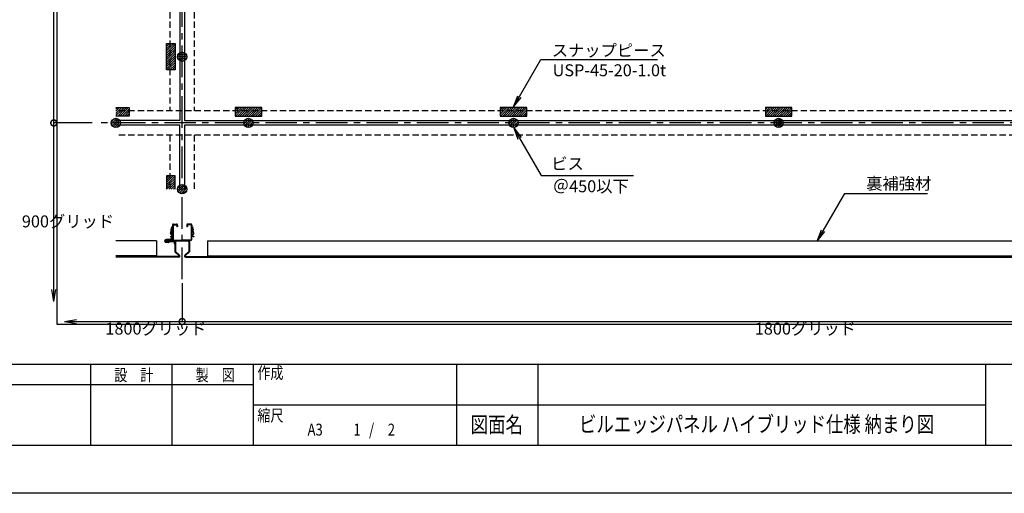
# Model space of a CAD drawing. Extents: x 0 to 841, y 0 to 594.
# Drawn here: x 421 to 669, y 0 to 119 of the extents above; entities that cross this region are included whole.
import ezdxf

# ---------------------------------------------------------------- set-up
doc = ezdxf.new("R2010")
doc.units = 0
doc.header["$LTSCALE"] = 0.25
doc.linetypes.add('CENTER', pattern=[50.8, 31.75, -6.35, 6.35, -6.35])
doc.linetypes.add('HIDDEN', pattern=[9.525, 6.35, -3.175])
doc.layers.get('0').update_dxf_attribs({"linetype": 'CONTINUOUS'})
doc.layers.get('DEFPOINTS').update_dxf_attribs({"linetype": 'CONTINUOUS'})
for name, color, linetype in [('UBパネル', 170, 'CONTINUOUS'), ('スナップピース', 7, 'CONTINUOUS'), ('図枠_1', 241, 'CONTINUOUS'), ('図枠_2', 111, 'CONTINUOUS'), ('図枠_4', 181, 'CONTINUOUS'), ('図枠_文字', 7, 'CONTINUOUS'), ('引き出し線', 6, 'CONTINUOUS')]:
    doc.layers.add(name, color=color, linetype=linetype)
doc.styles.add('KCADDIMSTANDARD', font='txt.shx', dxfattribs={"bigfont": 'bigfont.shx'})
doc.styles.add('KCADTEXTSTANDARD', font='txt.shx', dxfattribs={"bigfont": 'bigfont.shx'})
doc.styles.get("Standard").update_dxf_attribs({"font": 'txt.shx', "width": 0.8, "bigfont": 'extfont.shx'})
doc.dimstyles.get("Standard").update_dxf_attribs({"dimtxt": 0.18, "dimasz": 0.18, "dimexe": 0.18, "dimexo": 0.0625, "dimgap": 0.09, "dimtad": 0, "dimtih": 1, "dimtoh": 1, "dimzin": 0, "dimcen": 0.09, "dimazin": 3, "dimtfac": 1, "dimtofl": 0, "dimtmove": 0, "dimatfit": 3})

# ---------------------------------------------------------------- blocks, each defined once
blk = doc.blocks.new('*U58')
at = {"layer": '図枠_文字', "width": 0.8}
blk.add_text('製\u3000図', height=3, dxfattribs=at).set_placement((465.29, 28.25))
blk = doc.blocks.new('*U62')
at = {"layer": '図枠_文字', "width": 0.8}
blk.add_text('作成', height=3, dxfattribs=at).set_placement((480.82, 28.81))
blk = doc.blocks.new('*U63')
at = {"layer": '図枠_文字', "width": 0.8}
blk.add_text('縮尺', height=3, dxfattribs=at).set_placement((480.82, 18.08))
blk = doc.blocks.new('*U65')
at = {"layer": '図枠_文字', "width": 0.8}
blk.add_text('図面名', height=4.026, dxfattribs=at).set_placement((534.42, 15.24))
blk = doc.blocks.new('*U66')
at = {"layer": '図枠_文字', "width": 0.8}
blk.add_text('設\u3000計', height=3, dxfattribs=at).set_placement((444.83, 28.25))
blk = doc.blocks.new('*U67')
at = {"layer": '図枠_文字', "width": 0.8}
for s, p in [('1', (504.97, 14.52)), ('/', (508.89, 14.52)), ('2', (513.6, 14.52))]:
    blk.add_text(s, height=3, dxfattribs=at).set_placement(p)
blk = doc.blocks.new('*U68')
at = {"layer": '図枠_文字', "width": 0.8}
blk.add_text('A3', height=3, dxfattribs=at).set_placement((493.44, 14.52))
blk = doc.blocks.new('*U70')
at = {"layer": '図枠_文字', "width": 0.8}
blk.add_text('ビルエッジパネル ハイブリッド仕様 納まり図', height=4, dxfattribs=at).set_placement((561.7, 15.37))
blk = doc.blocks.new('図枠')
at = {"layer": '図枠_1'}
blk.add_line((10.25, 16.23), (410.25, 16.23), dxfattribs=at)
blk.add_lwpolyline([(10.25, 291), (410.25, 291), (410.25, 6), (10.25, 6)], close=True, dxfattribs=at)
at = {"layer": '図枠_2'}
for p, q in [((219.45, 6), (219.45, 16.23)), ((229.68, 6), (229.68, 16.23)), ((239.91, 6), (239.91, 16.23)), ((265.48, 6), (265.48, 16.23)), ((275.72, 6), (275.72, 16.23)), ((331.98, 6), (331.98, 16.23)), ((198.98, 13.67), (239.91, 13.67)), ((239.91, 11.12), (331.98, 11.12))]:
    blk.add_line(p, q, dxfattribs=at)
at = {"layer": '図枠_4'}
blk.add_lwpolyline([(0, 297), (420.5, 297), (420.5, 0), (0, 0)], close=True, dxfattribs=at)
blk = doc.blocks.new('_DOTSMALL')
at = {"color": 0, "linetype": 'BYBLOCK', "const_width": 0.5}
blk.add_lwpolyline([(-0.0625, 0, 1), (0.0625, 0, 1)], format="xyb", close=True, dxfattribs=at)
blk = doc.blocks.new('*D29')
at = {"color": 253, "linetype": 'CONTINUOUS'}
for p in [(439.23, 243.16), (429.62, 93.16)]:
    blk.add_line(p, (429.62, 243.16), dxfattribs=at)
at = {"layer": 'DEFPOINTS', "color": 0, "linetype": 'CONTINUOUS'}
for p in [(429.62, 243.16), (440.23, 243.16), (440.23, 93.16)]:
    blk.add_point(p, dxfattribs=at)
at = {"color": 253, "linetype": 'CONTINUOUS', "xscale": 3, "yscale": 3, "zscale": 3}
for p, rotation in [((429.62, 243.16), 90), ((429.62, 93.16), 270)]:
    blk.add_blockref('_DOTSMALL', p, dxfattribs=dict(at, rotation=rotation))
at = {"color": 0, "style": 'KCADDIMSTANDARD'}
blk.add_text('900グリッド', height=3, dxfattribs=at).set_placement((421.59, 147.85))
blk = doc.blocks.new('KCAD_OPEN')
at = {"color": 0, "linetype": 'CONTINUOUS'}
for q in [(-1, 0.158384), (-1, 0), (-1, -0.158384)]:
    blk.add_line((0, 0), q, dxfattribs=at)
blk = doc.blocks.new('*D30')
at = {"color": 253, "linetype": 'CONTINUOUS'}
for p in [(439.23, 93.16), (429.62, 51.27)]:
    blk.add_line(p, (429.62, 93.16), dxfattribs=at)
at = {"layer": 'DEFPOINTS', "color": 0, "linetype": 'CONTINUOUS'}
for p in [(429.62, 93.16), (440.23, 93.16), (445.23, 48.27)]:
    blk.add_point(p, dxfattribs=at)
at = {"color": 253, "linetype": 'CONTINUOUS', "xscale": 3, "yscale": 3, "zscale": 3}
for name, p, rotation in [('_DOTSMALL', (429.62, 93.16), 90), ('KCAD_OPEN', (429.62, 48.27), 270)]:
    blk.add_blockref(name, p, dxfattribs=dict(at, rotation=rotation))
at = {"color": 0, "style": 'KCADDIMSTANDARD'}
blk.add_text('900グリッド', height=3, dxfattribs=at).set_placement((421.59, 66.9))
blk = doc.blocks.new('*D42')
at = {"color": 253, "linetype": 'CONTINUOUS'}
for p in [(761.9, 52.87), (461.9, 43.21)]:
    blk.add_line(p, (761.9, 43.21), dxfattribs=at)
at = {"layer": 'DEFPOINTS', "color": 0, "linetype": 'CONTINUOUS'}
for p in [(461.9, 53.87), (761.9, 53.87), (761.9, 43.21)]:
    blk.add_point(p, dxfattribs=at)
at = {"color": 253, "linetype": 'CONTINUOUS', "xscale": 3, "yscale": 3, "zscale": 3, "rotation": 180}
blk.add_blockref('_DOTSMALL', (461.9, 43.21), dxfattribs=at)
at = {"color": 253, "linetype": 'CONTINUOUS', "xscale": 3, "yscale": 3, "zscale": 3}
blk.add_blockref('_DOTSMALL', (761.9, 43.21), dxfattribs=at)
at = {"color": 0, "style": 'KCADDIMSTANDARD'}
blk.add_text('1800グリッド', height=3, dxfattribs=at).set_placement((605.9, 39.93))
blk = doc.blocks.new('*D43')
at = {"color": 253, "linetype": 'CONTINUOUS'}
for p in [(461.9, 52.87), (435.29, 43.21)]:
    blk.add_line(p, (461.9, 43.21), dxfattribs=at)
at = {"layer": 'DEFPOINTS', "color": 0, "linetype": 'CONTINUOUS'}
for p in [(432.29, 57.24), (461.9, 53.87), (461.9, 43.21)]:
    blk.add_point(p, dxfattribs=at)
at = {"color": 253, "linetype": 'CONTINUOUS', "xscale": 3, "yscale": 3, "zscale": 3, "rotation": 180}
blk.add_blockref('KCAD_OPEN', (432.29, 43.21), dxfattribs=at)
at = {"color": 253, "linetype": 'CONTINUOUS', "xscale": 3, "yscale": 3, "zscale": 3}
blk.add_blockref('_DOTSMALL', (461.9, 43.21), dxfattribs=at)
at = {"color": 0, "style": 'KCADDIMSTANDARD'}
blk.add_text('1800グリッド', height=3, dxfattribs=at).set_placement((442.59, 39.93))
blk = doc.blocks.new('*U91')
at = {"color": 253, "linetype": 'CONTINUOUS'}
blk.add_lwpolyline([(546.7, 99.78), (552.1, 109.14)], dxfattribs=at)
at = {"color": 253, "linetype": 'CONTINUOUS', "xscale": 3, "yscale": 3, "zscale": 3, "rotation": 240.0000000000015}
blk.add_blockref('KCAD_OPEN', (545.2, 97.18), dxfattribs=at)
blk = doc.blocks.new('*U92')
at = {"color": 253, "linetype": 'CONTINUOUS'}
blk.add_lwpolyline([(546.76, 89.3), (552.16, 79.94)], dxfattribs=at)
at = {"color": 253, "linetype": 'CONTINUOUS', "xscale": 3, "yscale": 3, "zscale": 3, "rotation": 119.9999999999985}
blk.add_blockref('KCAD_OPEN', (545.26, 91.9), dxfattribs=at)
blk = doc.blocks.new('*U99')
at = {"style": 'KCADTEXTSTANDARD'}
for s, p in [('スナップピース', (554.85, 109.91)), ('USP-45-20-1.0t', (555.05, 104.91))]:
    blk.add_text(s, height=3, dxfattribs=at).set_placement(p)
blk = doc.blocks.new('*U100')
at = {"style": 'KCADTEXTSTANDARD'}
blk.add_text('ビス', height=3, dxfattribs=at).set_placement((554.71, 81.41))
blk = doc.blocks.new('*X121')
at = {"color": 0}
for p, q in [((475.23, 96.53), (475.78, 97.07)), ((475.48, 96.22), (476.34, 97.07)), ((476.05, 96.22), (476.9, 97.07)), ((476.61, 96.22), (477.46, 97.07)), ((477.17, 96.22), (478.02, 97.07)), ((477.73, 96.22), (478.58, 97.07)), ((478.29, 96.22), (479.14, 97.07)), ((478.85, 96.22), (479.71, 97.07)), ((479.41, 96.22), (480.27, 97.07)), ((479.97, 96.22), (480.83, 97.07)), ((480.54, 96.22), (481.39, 97.07)), ((481.1, 96.22), (481.9, 97.02)), ((475.23, 95.4), (476.05, 96.22)), ((475.23, 95.97), (475.48, 96.22)), ((475.29, 94.91), (476.61, 96.22)), ((475.86, 94.91), (477.17, 96.22)), ((476.42, 94.91), (477.73, 96.22)), ((476.98, 94.91), (478.29, 96.22)), ((477.54, 94.91), (478.85, 96.22)), ((478.1, 94.91), (479.41, 96.22)), ((478.66, 94.91), (479.97, 96.22)), ((479.22, 94.91), (480.54, 96.22)), ((479.78, 94.91), (481.1, 96.22)), ((480.35, 94.91), (481.66, 96.22)), ((480.91, 94.91), (481.9, 95.9)), ((481.47, 94.91), (481.9, 95.34)), ((481.66, 96.22), (481.9, 96.46))]:
    blk.add_line(p, q, dxfattribs=at)
blk = doc.blocks.new('*X122')
at = {"color": 0}
for p, q in [((457.98, 112.39), (458.75, 113.16)), ((457.98, 112.95), (458.18, 113.16)), ((457.98, 111.83), (458.83, 112.68)), ((457.98, 111.27), (458.83, 112.12)), ((457.98, 110.71), (458.83, 111.56)), ((458.83, 112.12), (459.87, 113.16)), ((458.83, 112.68), (459.31, 113.16)), ((458.83, 111.56), (460.15, 112.87)), ((458.83, 111), (460.15, 112.31)), ((458.83, 110.44), (460.15, 111.75)), ((457.98, 110.15), (458.83, 111)), ((457.98, 109.58), (458.83, 110.44)), ((457.98, 109.02), (458.83, 109.88)), ((457.98, 108.46), (458.83, 109.32)), ((458.83, 109.88), (460.15, 111.19)), ((458.83, 109.32), (460.15, 110.63)), ((458.83, 108.76), (460.15, 110.07)), ((458.83, 108.19), (460.15, 109.51)), ((458.83, 107.63), (460.15, 108.95)), ((457.98, 107.9), (458.83, 108.76)), ((457.98, 107.34), (458.83, 108.19)), ((457.98, 106.78), (458.83, 107.63)), ((458.25, 106.49), (458.83, 107.07)), ((458.81, 106.49), (458.83, 106.51)), ((458.83, 107.07), (460.15, 108.38)), ((458.83, 106.51), (460.15, 107.82)), ((459.38, 106.49), (460.15, 107.26)), ((459.94, 106.49), (460.15, 106.7))]:
    blk.add_line(p, q, dxfattribs=at)
blk = doc.blocks.new('*X125')
at = {"color": 0}
for p, q in [((457.98, 79.28), (458.53, 79.82)), ((457.98, 78.72), (458.83, 79.57)), ((458.83, 79.01), (459.65, 79.82)), ((458.83, 79.57), (459.09, 79.82)), ((458.83, 78.45), (460.15, 79.76)), ((457.98, 78.15), (458.83, 79.01)), ((457.98, 77.59), (458.83, 78.45)), ((457.98, 77.03), (458.83, 77.89)), ((458, 76.49), (458.83, 77.32)), ((458.56, 76.49), (458.83, 76.76)), ((458.83, 77.89), (460.15, 79.2)), ((458.83, 77.32), (460.15, 78.64)), ((458.83, 76.76), (460.15, 78.08)), ((459.12, 76.49), (460.15, 77.51)), ((459.68, 76.49), (460.15, 76.95))]:
    blk.add_line(p, q, dxfattribs=at)
blk = doc.blocks.new('*X126')
at = {"color": 0}
for p, q in [((541.9, 96.53), (542.44, 97.07)), ((542.15, 96.22), (543.01, 97.07)), ((542.71, 96.22), (543.57, 97.07)), ((543.27, 96.22), (544.13, 97.07)), ((543.83, 96.22), (544.69, 97.07)), ((544.4, 96.22), (545.25, 97.07)), ((544.96, 96.22), (545.81, 97.07)), ((545.52, 96.22), (546.37, 97.07)), ((546.08, 96.22), (546.93, 97.07)), ((546.64, 96.22), (547.5, 97.07)), ((547.2, 96.22), (548.06, 97.07)), ((547.76, 96.22), (548.56, 97.02)), ((541.9, 95.4), (542.71, 96.22)), ((541.9, 95.97), (542.15, 96.22)), ((541.96, 94.91), (543.27, 96.22)), ((542.52, 94.91), (543.83, 96.22)), ((543.08, 94.91), (544.4, 96.22)), ((543.64, 94.91), (544.96, 96.22)), ((544.21, 94.91), (545.52, 96.22)), ((544.77, 94.91), (546.08, 96.22)), ((545.33, 94.91), (546.64, 96.22)), ((545.89, 94.91), (547.2, 96.22)), ((546.45, 94.91), (547.76, 96.22)), ((547.01, 94.91), (548.33, 96.22)), ((547.57, 94.91), (548.56, 95.9)), ((548.14, 94.91), (548.56, 95.34)), ((548.33, 96.22), (548.56, 96.46))]:
    blk.add_line(p, q, dxfattribs=at)
blk = doc.blocks.new('*X127')
at = {"color": 0}
for p, q in [((608.56, 96.53), (609.11, 97.07)), ((608.82, 96.22), (609.67, 97.07)), ((609.38, 96.22), (610.23, 97.07)), ((609.94, 96.22), (610.79, 97.07)), ((610.5, 96.22), (611.36, 97.07)), ((611.06, 96.22), (611.92, 97.07)), ((611.62, 96.22), (612.48, 97.07)), ((612.19, 96.22), (613.04, 97.07)), ((612.75, 96.22), (613.6, 97.07)), ((613.31, 96.22), (614.16, 97.07)), ((613.87, 96.22), (614.72, 97.07)), ((614.43, 96.22), (615.23, 97.02)), ((608.56, 95.4), (609.38, 96.22)), ((608.56, 95.97), (608.82, 96.22)), ((608.63, 94.91), (609.94, 96.22)), ((609.19, 94.91), (610.5, 96.22)), ((609.75, 94.91), (611.06, 96.22)), ((610.31, 94.91), (611.62, 96.22)), ((610.87, 94.91), (612.19, 96.22)), ((611.43, 94.91), (612.75, 96.22)), ((612, 94.91), (613.31, 96.22)), ((612.56, 94.91), (613.87, 96.22)), ((613.12, 94.91), (614.43, 96.22)), ((613.68, 94.91), (614.99, 96.22)), ((614.24, 94.91), (615.23, 95.9)), ((614.8, 94.91), (615.23, 95.34)), ((614.99, 96.22), (615.23, 96.46))]:
    blk.add_line(p, q, dxfattribs=at)
blk = doc.blocks.new('*X142')
at = {"color": 0}
for p, q in [((445.23, 96.69), (445.61, 97.07)), ((445.32, 96.22), (446.17, 97.07)), ((445.88, 96.22), (446.73, 97.07)), ((446.44, 96.22), (447.29, 97.07)), ((447, 96.22), (447.86, 97.07)), ((447.56, 96.22), (448.42, 97.07)), ((448.12, 96.22), (448.56, 96.66)), ((445.23, 95.01), (446.44, 96.22)), ((445.23, 95.57), (445.88, 96.22)), ((445.23, 96.13), (445.32, 96.22)), ((445.69, 94.91), (447, 96.22)), ((446.25, 94.91), (447.56, 96.22)), ((446.81, 94.91), (448.12, 96.22)), ((447.37, 94.91), (448.56, 96.1)), ((447.93, 94.91), (448.56, 95.54)), ((448.5, 94.91), (448.56, 94.97))]:
    blk.add_line(p, q, dxfattribs=at)
blk = doc.blocks.new('*X146')
at = {"color": 0}
for p, q in [((460.76, 109.56), (461.31, 110.12)), ((460.77, 110.14), (461.31, 110.68)), ((460.93, 109.17), (461.31, 109.56)), ((461.2, 108.89), (461.31, 108.99)), ((461.31, 110.68), (461.58, 110.95)), ((461.31, 110.12), (461.9, 110.7)), ((461.31, 109.56), (461.9, 110.14)), ((461.31, 108.99), (461.9, 109.58)), ((461.58, 108.7), (461.9, 109.02)), ((461.9, 110.7), (462.16, 110.96)), ((461.9, 110.14), (462.48, 110.72)), ((461.9, 109.58), (462.48, 110.16)), ((461.9, 109.02), (462.48, 109.6)), ((462.12, 108.68), (462.48, 109.04)), ((462.48, 110.72), (462.55, 110.79)), ((462.48, 110.16), (462.83, 110.52)), ((462.48, 109.6), (463.02, 110.14)), ((462.48, 109.04), (463.04, 109.6))]:
    blk.add_line(p, q, dxfattribs=at)
blk = doc.blocks.new('*X147')
at = {"color": 0}
for p, q in [((460.76, 76.23), (461.31, 76.78)), ((460.77, 76.8), (461.31, 77.34)), ((461.31, 77.34), (461.58, 77.62)), ((461.31, 76.78), (461.9, 77.37)), ((461.31, 76.22), (461.9, 76.81)), ((461.9, 77.37), (462.16, 77.63)), ((461.9, 76.81), (462.48, 77.39)), ((461.9, 76.24), (462.48, 76.83)), ((462.48, 77.39), (462.55, 77.46)), ((462.48, 76.83), (462.83, 77.18)), ((462.48, 76.27), (463.02, 76.81)), ((460.93, 75.84), (461.31, 76.22)), ((461.2, 75.55), (461.31, 75.66)), ((461.31, 75.66), (461.9, 76.24)), ((461.58, 75.37), (461.9, 75.68)), ((461.9, 75.68), (462.48, 76.27)), ((462.12, 75.35), (462.48, 75.71)), ((462.48, 75.71), (463.04, 76.27))]:
    blk.add_line(p, q, dxfattribs=at)
blk = doc.blocks.new('*X161')
at = {"color": 0}
for p, q in [((611.31, 94.01), (611.58, 94.28)), ((611.9, 94.03), (612.16, 94.3)), ((612.48, 94.06), (612.55, 94.13)), ((610.76, 92.9), (611.31, 93.45)), ((610.77, 93.47), (611.31, 94.01)), ((610.93, 92.51), (611.31, 92.89)), ((611.2, 92.22), (611.31, 92.33)), ((611.31, 93.45), (611.9, 94.03)), ((611.31, 92.89), (611.9, 93.47)), ((611.31, 92.33), (611.9, 92.91)), ((611.58, 92.03), (611.9, 92.35)), ((611.9, 93.47), (612.48, 94.06)), ((611.9, 92.91), (612.48, 93.49)), ((611.9, 92.35), (612.48, 92.93)), ((612.12, 92.01), (612.48, 92.37)), ((612.48, 93.49), (612.83, 93.85)), ((612.48, 92.93), (613.02, 93.47)), ((612.48, 92.37), (613.04, 92.93))]:
    blk.add_line(p, q, dxfattribs=at)
blk = doc.blocks.new('*X162')
at = {"color": 0}
for p, q in [((544.65, 94.01), (544.92, 94.28)), ((545.23, 94.03), (545.49, 94.3)), ((545.81, 94.06), (545.88, 94.13)), ((544.09, 92.9), (544.65, 93.45)), ((544.11, 93.47), (544.65, 94.01)), ((544.26, 92.51), (544.65, 92.89)), ((544.54, 92.22), (544.65, 92.33)), ((544.65, 93.45), (545.23, 94.03)), ((544.65, 92.89), (545.23, 93.47)), ((544.65, 92.33), (545.23, 92.91)), ((544.91, 92.03), (545.23, 92.35)), ((545.23, 93.47), (545.81, 94.06)), ((545.23, 92.91), (545.81, 93.49)), ((545.23, 92.35), (545.81, 92.93)), ((545.45, 92.01), (545.81, 92.37)), ((545.81, 93.49), (546.17, 93.85)), ((545.81, 92.93), (546.35, 93.47)), ((545.81, 92.37), (546.37, 92.93))]:
    blk.add_line(p, q, dxfattribs=at)
blk = doc.blocks.new('*X163')
at = {"color": 0}
for p, q in [((477.98, 94.01), (478.25, 94.28)), ((478.56, 94.03), (478.82, 94.3)), ((479.15, 94.06), (479.22, 94.13)), ((477.43, 92.9), (477.98, 93.45)), ((477.44, 93.47), (477.98, 94.01)), ((477.6, 92.51), (477.98, 92.89)), ((477.87, 92.22), (477.98, 92.33)), ((477.98, 93.45), (478.56, 94.03)), ((477.98, 92.89), (478.56, 93.47)), ((477.98, 92.33), (478.56, 92.91)), ((478.25, 92.03), (478.56, 92.35)), ((478.56, 93.47), (479.15, 94.06)), ((478.56, 92.91), (479.15, 93.49)), ((478.56, 92.35), (479.15, 92.93)), ((478.79, 92.01), (479.15, 92.37)), ((479.15, 93.49), (479.5, 93.85)), ((479.15, 92.93), (479.69, 93.47)), ((479.15, 92.37), (479.71, 92.93))]:
    blk.add_line(p, q, dxfattribs=at)
blk = doc.blocks.new('*X164')
at = {"color": 0}
for p, q in [((444.65, 94.01), (444.92, 94.28)), ((445.23, 94.03), (445.49, 94.3)), ((445.81, 94.06), (445.88, 94.13)), ((444.09, 92.9), (444.65, 93.45)), ((444.11, 93.47), (444.65, 94.01)), ((444.26, 92.51), (444.65, 92.89)), ((444.54, 92.22), (444.65, 92.33)), ((444.65, 93.45), (445.23, 94.03)), ((444.65, 92.89), (445.23, 93.47)), ((444.65, 92.33), (445.23, 92.91)), ((444.91, 92.03), (445.23, 92.35)), ((445.23, 93.47), (445.81, 94.06)), ((445.23, 92.91), (445.81, 93.49)), ((445.23, 92.35), (445.81, 92.93)), ((445.45, 92.01), (445.81, 92.37)), ((445.81, 93.49), (446.17, 93.85)), ((445.81, 92.93), (446.35, 93.47)), ((445.81, 92.37), (446.37, 92.93))]:
    blk.add_line(p, q, dxfattribs=at)
blk = doc.blocks.new('*U185')
at = {"color": 253, "linetype": 'CONTINUOUS'}
blk.add_lwpolyline([(623.12, 66.06), (628.52, 75.42)], dxfattribs=at)
at = {"color": 253, "linetype": 'CONTINUOUS', "xscale": 3, "yscale": 3, "zscale": 3, "rotation": 240.0000000000015}
blk.add_blockref('KCAD_OPEN', (621.62, 63.46), dxfattribs=at)
blk = doc.blocks.new('*U192')
at = {"style": 'KCADTEXTSTANDARD'}
blk.add_text('裏補強材', height=3, dxfattribs=at).set_placement((633.89, 76.42))

msp = doc.modelspace()

# ---------------------------------------------------------------- linework, layer by layer
at = {"color": 1, "linetype": 'CENTER'}
for p, q in [((461.896, 53.87), (461.896, 264.825)), ((808.256, 93.158), (440.229, 93.158))]:
    msp.add_line(p, q, dxfattribs=at)
at = {"color": 134, "linetype": 'HIDDEN'}
for p, q in [((458.833, 240.096), (458.833, 96.221)), ((464.958, 240.096), (464.958, 96.221)), ((778.562, 96.221), (445.229, 96.221)), ((778.562, 90.096), (445.229, 90.096)), ((458.833, 90.096), (458.833, 76.492)), ((464.958, 90.096), (464.958, 76.492))]:
    msp.add_line(p, q, dxfattribs=at)
at = {"color": 1}
for p, q in [((457.979, 113.158), (460.146, 113.158)), ((457.979, 106.492), (457.979, 113.158)), ((460.146, 113.158), (460.146, 106.492)), ((460.146, 106.492), (457.979, 106.492)), ((445.229, 97.075), (448.562, 97.075)), ((448.562, 97.075), (448.562, 94.908)), ((475.229, 97.075), (475.229, 94.908)), ((481.896, 97.075), (475.229, 97.075)), ((481.896, 94.908), (481.896, 97.075)), ((541.896, 97.075), (541.896, 94.908)), ((548.562, 97.075), (541.896, 97.075)), ((548.562, 94.908), (548.562, 97.075)), ((608.562, 97.075), (608.562, 94.908)), ((615.229, 97.075), (608.562, 97.075)), ((615.229, 94.908), (615.229, 97.075)), ((448.562, 94.908), (445.229, 94.908)), ((475.229, 94.908), (481.896, 94.908)), ((541.896, 94.908), (548.562, 94.908)), ((608.562, 94.908), (615.229, 94.908)), ((460.146, 79.825), (457.979, 79.825)), ((457.979, 79.825), (457.979, 76.492)), ((460.146, 76.492), (460.146, 79.825))]:
    msp.add_line(p, q, dxfattribs=at)
at = {"color": 253, "linetype": 'CONTINUOUS'}
for p, q in [((557.459, 109.136), (581.459, 109.136)), ((557.52, 79.943), (575.428, 79.943)), ((633.879, 75.417), (649.349, 75.417))]:
    msp.add_line(p, q, dxfattribs=at)
for p, q in [((459.479, 67.49), (459.479, 67.058)), ((459.562, 67.49), (459.562, 63.74)), ((459.646, 67.49), (459.646, 63.74)), ((459.729, 67.74), (460.479, 67.74)), ((459.729, 67.656), (460.479, 67.656)), ((459.729, 67.573), (460.479, 67.573)), ((460.562, 67.49), (460.562, 67.14)), ((460.646, 67.49), (460.646, 67.14)), ((460.729, 67.49), (460.729, 67.14)), ((463.062, 67.49), (463.062, 67.14)), ((463.146, 67.49), (463.146, 67.14)), ((463.229, 67.49), (463.229, 67.14)), ((464.062, 67.74), (463.312, 67.74)), ((464.062, 67.656), (463.312, 67.656)), ((464.062, 67.573), (463.312, 67.573)), ((464.146, 67.49), (464.146, 63.74)), ((464.229, 67.49), (464.229, 63.74)), ((464.312, 67.49), (464.312, 67.058)), ((458.949, 64.62), (458.963, 64.537)), ((458.963, 65.44), (459.138, 65.921)), ((459.041, 65.411), (459.216, 65.892)), ((459.417, 65.092), (459.135, 65.141)), ((459.431, 65.174), (459.15, 65.223)), ((464.36, 65.174), (464.642, 65.223)), ((464.374, 65.092), (464.656, 65.141)), ((464.75, 65.411), (464.575, 65.892)), ((464.828, 65.44), (464.653, 65.921)), ((464.842, 64.62), (464.829, 64.537)), ((455.479, 63.506), (445.229, 63.506)), ((455.479, 63.506), (455.479, 59.673)), ((459.946, 63.573), (457.979, 63.573)), ((457.979, 63.573), (457.979, 63.406)), ((459.946, 63.406), (457.979, 63.406)), ((459.729, 63.656), (461.896, 63.656)), ((459.729, 63.573), (461.896, 63.573)), ((460.062, 63.29), (460.062, 60.767)), ((460.229, 63.29), (460.229, 60.838)), ((463.445, 63.573), (460.263, 63.573)), ((460.263, 63.573), (460.263, 63.406)), ((463.445, 63.406), (460.263, 63.406)), ((464.062, 63.656), (461.896, 63.656)), ((464.062, 63.573), (461.896, 63.573)), ((463.562, 63.29), (463.562, 60.838)), ((463.729, 63.29), (463.729, 60.767)), ((468.312, 63.506), (755.479, 63.506)), ((468.312, 63.506), (468.312, 59.673)), ((455.479, 59.731), (445.229, 59.731)), ((455.479, 59.673), (445.229, 59.673)), ((455.479, 59.673), (445.229, 59.673)), ((461.029, 59.573), (445.229, 59.573)), ((455.479, 59.573), (445.229, 59.573)), ((455.479, 59.673), (455.479, 59.573)), ((461.109, 59.774), (460.062, 60.767)), ((461.224, 59.895), (460.229, 60.838)), ((462.567, 59.895), (463.562, 60.838)), ((462.682, 59.774), (463.729, 60.767)), ((462.762, 59.573), (761.029, 59.573)), ((468.312, 59.731), (755.479, 59.731)), ((468.312, 59.673), (755.479, 59.673)), ((468.312, 59.673), (755.479, 59.673)), ((468.312, 59.673), (468.312, 59.573)), ((468.312, 59.573), (755.479, 59.573)), ((461.029, 59.406), (445.229, 59.406)), ((462.762, 59.406), (761.029, 59.406))]:
    msp.add_line(p, q)
for points in [[(552.099, 109.136), (557.459, 109.136)], [(552.16, 79.943), (557.52, 79.943)], [(628.519, 75.417), (633.879, 75.417)]]:
    msp.add_lwpolyline(points, dxfattribs=at)
at = {"color": 3}
for centre in [(461.896, 109.825), (445.229, 93.158), (478.562, 93.158), (545.229, 93.158), (611.896, 93.158), (461.896, 76.492)]:
    msp.add_circle(centre, 1.167, dxfattribs=at)
for centre, radius, start, end in [((459.571, 66.521), 0.5, 105.93079, 205.43227), ((459.571, 66.521), 0.417, 105.74347, 205.43227), ((459.413, 67.065), 0.0667, 288.40616, 353.29942), ((459.413, 67.065), 0.15, 287.55116, 355.53436), ((459.729, 67.49), 0.25, 90, 180), ((459.729, 67.49), 0.167, 90, 180), ((459.729, 67.49), 0.0833, 90, 180), ((460.479, 67.49), 0.25, 0, 90), ((460.479, 67.49), 0.167, 0, 90), ((460.479, 67.49), 0.0833, 0, 90), ((460.646, 67.14), 0.0833, 180, 0), ((463.312, 67.49), 0.25, 90, 180), ((463.146, 67.14), 0.0833, 180, 0), ((463.312, 67.49), 0.167, 90, 180), ((463.312, 67.49), 0.0833, 90, 180), ((464.062, 67.49), 0.25, 0, 90), ((464.062, 67.49), 0.167, 0, 90), ((464.062, 67.49), 0.0833, 0, 90), ((464.378, 67.065), 0.15, 184.46564, 252.44884), ((464.378, 67.065), 0.0667, 186.70058, 251.59384), ((464.22, 66.521), 0.417, 334.56773, 74.25653), ((464.22, 66.521), 0.5, 334.56773, 74.06921), ((459.174, 65.363), 0.225, 160.00045, 260.00049), ((458.826, 65.351), 0.742, 279.5007, 330.00057), ((458.826, 65.351), 0.825, 279.5007, 330.00057), ((459.174, 65.363), 0.142, 160.00045, 260.00049), ((458.668, 66.092), 0.5, 340.00046, 25.43276), ((458.668, 66.092), 0.583, 340.00046, 25.43276), ((459.404, 65.018), 0.075, 329.99984, 80.01442), ((459.404, 65.018), 0.158, 329.99984, 80.01442), ((464.387, 65.018), 0.158, 99.98558, 210.00016), ((464.965, 65.351), 0.825, 209.99943, 260.4993), ((464.387, 65.018), 0.075, 99.98558, 210.00016), ((464.965, 65.351), 0.742, 209.99943, 260.4993), ((465.123, 66.092), 0.583, 154.56724, 199.99954), ((465.123, 66.092), 0.5, 154.56724, 199.99954), ((464.617, 65.363), 0.142, 279.99951, 19.99955), ((464.617, 65.363), 0.225, 279.99951, 19.99955), ((457.846, 63.49), 0.25, 90, 270), ((457.846, 63.49), 0.0833, 90, 270), ((459.729, 63.74), 0.167, 180, 270), ((459.729, 63.74), 0.0833, 180, 270), ((459.946, 63.29), 0.283, 0, 90), ((459.946, 63.29), 0.117, 0, 90), ((463.445, 63.29), 0.283, 0, 90), ((463.445, 63.29), 0.117, 0, 90), ((464.062, 63.74), 0.0833, 270, 0), ((464.062, 63.74), 0.167, 270, 0), ((461.029, 59.69), 0.283, 270, 46.5277), ((461.029, 59.69), 0.117, 270, 46.5277), ((462.762, 59.69), 0.283, 133.4723, 270), ((462.762, 59.69), 0.117, 133.4723, 270)]:
    msp.add_arc(centre, radius, start, end)
at = {"layer": 'UBパネル', "color": 7}
for points in [[(445.229, 242.575), (461.312, 242.575), (461.312, 93.742), (445.229, 93.742)], [(461.312, 76.492), (461.312, 92.575), (445.229, 92.575)], [(761.312, 76.492), (761.312, 92.575), (462.479, 92.575), (462.479, 76.492)]]:
    msp.add_lwpolyline(points, dxfattribs=at)
msp.add_lwpolyline([(462.479, 93.742), (761.312, 93.742), (761.312, 242.575), (462.479, 242.575)], close=True, dxfattribs=at)
at = {"layer": 'スナップピース', "color": 0, "linetype": 'BYBLOCK'}
for p, q in [((459.041, 65.732), (459.396, 66.414)), ((459.095, 65.382), (459.396, 65.081)), ((459.562, 66.374), (459.189, 65.655)), ((459.213, 65.499), (459.523, 65.189)), ((459.396, 66.823), (459.562, 66.823)), ((459.396, 66.414), (459.396, 66.823)), ((459.396, 66.414), (459.562, 66.414)), ((459.396, 65.317), (459.396, 66.053)), ((459.562, 65.081), (459.396, 65.081)), ((459.396, 64.323), (459.396, 65.081)), ((459.562, 63.773), (459.562, 66.823)), ((457.512, 63.44), (457.512, 63.54)), ((458.946, 63.873), (457.846, 63.873)), ((459.362, 63.74), (457.846, 63.74)), ((459.362, 63.573), (457.846, 63.573)), ((459.896, 63.406), (457.846, 63.406)), ((459.896, 63.24), (457.846, 63.24)), ((458.478, 63.106), (457.846, 63.106)), ((458.678, 63.24), (458.595, 63.156)), ((458.946, 63.873), (459.396, 64.323)), ((459.054, 63.415), (459.054, 63.453)), ((459.514, 64.205), (459.097, 63.789)), ((459.396, 63.773), (459.396, 64.087)), ((459.471, 63.415), (459.471, 63.453)), ((459.896, 63.24), (459.896, 62.74)), ((460.062, 62.74), (459.896, 62.74)), ((460.062, 63.24), (460.062, 62.74))]:
    msp.add_line(p, q, dxfattribs=at)
for centre, radius, start, end in [((459.307, 65.594), 0.3, 152.52644, 224.99845), ((459.307, 65.594), 0.133, 152.52584, 224.99845), ((459.429, 65.095), 0.133, 0, 44.99845), ((457.846, 63.54), 0.333, 90, 180), ((457.846, 63.44), 0.333, 180, 270), ((458.474, 63.279), 0.173, 271.22767, 314.68697), ((458.979, 63.906), 0.167, 270, 314.99999), ((459.046, 63.415), 0.00833, 270, 0), ((459.071, 63.453), 0.0167, 111.77531, 180), ((459.262, 62.973), 0.533, 68.22469, 111.77531), ((459.362, 63.773), 0.2, 270, 0), ((459.362, 63.773), 0.0333, 270, 0), ((459.454, 63.453), 0.0167, 0, 68.22469), ((459.479, 63.415), 0.00833, 180, 270), ((459.396, 64.323), 0.167, 314.99971, 0), ((459.896, 63.24), 0.167, 0, 90)]:
    msp.add_arc(centre, radius, start, end, dxfattribs=at)
msp.add_point((457.979, 63.506), dxfattribs=at)
at = {"layer": '図枠_4'}
msp.add_lwpolyline([(430.5, 286.231), (810.5, 286.231), (810.5, 42.462), (430.5, 42.462)], close=True, dxfattribs=at)

# ---------------------------------------------------------------- block references
at = {"color": 1, "linetype": 'CONTINUOUS'}
for name in ['*X122', '*X142', '*X121', '*X126', '*X127', '*X125']:
    msp.add_blockref(name, (0, 0), dxfattribs=at)
for name in ['*U99', '*U91', '*U92', '*U100', '*U192', '*U185', '*U62', '*U66', '*U58', '*U63', '*U65', '*U70', '*U68', '*U67']:
    msp.add_blockref(name, (0, 0))
at = {"color": 3, "linetype": 'CONTINUOUS'}
for name in ['*X146', '*X164', '*X163', '*X162', '*X161', '*X147']:
    msp.add_blockref(name, (0, 0), dxfattribs=at)
at = {"layer": '引き出し線', "xscale": 2, "yscale": 2, "zscale": 2}
msp.add_blockref('図枠', (0, 0), dxfattribs=at)

# ---------------------------------------------------------------- texts
at = {"style": 'KCADTEXTSTANDARD'}
msp.add_text('＠450以下', height=3, dxfattribs=at).set_placement((555.11, 75.732))

# ---------------------------------------------------------------- dimensions: what is measured, and where the dimension line sits
at = {"linetype": 'CONTINUOUS'}
dim = msp.add_linear_dim(base=(429.62, 243.158), p1=(440.229, 93.158), p2=(440.229, 243.158), angle=90, text='<>グリッド', dimstyle='Standard', override={"dimtxt": 3, "dimasz": 3, "dimexe": 0, "dimexo": 1, "dimgap": 0.5333, "dimtad": 1, "dimtih": 0, "dimtoh": 0, "dimdec": 1, "dimlfac": 6, "dimzin": 8, "dimpost": '<>', "dimblk1": 'DOTSMALL', "dimblk2": 'DOTSMALL', "dimsah": 1, "dimcen": 2.5, "dimse1": 1, "dimclrd": 253, "dimclre": 253, "dimadec": 1, "dimazin": 2, "dimtfac": 0.667, "dimtdec": 2, "dimtix": 1, "dimtofl": 1, "dimatfit": 2, "dimtzin": 8, "dimlwd": 13, "dimlwe": 13}, dxfattribs=at)
dim.commit()
dim.dimension.update_dxf_attribs({"geometry": '*D29', "text_midpoint": (429.62, 153.158), "dimtype": 128})
dim = msp.add_linear_dim(base=(429.62, 93.158), p1=(445.229, 48.268), p2=(440.229, 93.158), angle=90, text='900グリッド', dimstyle='Standard', override={"dimtxt": 3, "dimasz": 3, "dimexe": 0, "dimexo": 1, "dimgap": 0.5333, "dimtad": 1, "dimtih": 0, "dimtoh": 0, "dimdec": 1, "dimlfac": 6, "dimzin": 8, "dimpost": '<>', "dimblk1": 'KCAD_OPEN', "dimblk2": 'DOTSMALL', "dimsah": 1, "dimcen": 2.5, "dimse1": 1, "dimclrd": 253, "dimclre": 253, "dimadec": 1, "dimazin": 2, "dimtfac": 0.667, "dimtdec": 2, "dimtix": 1, "dimtofl": 1, "dimatfit": 2, "dimtzin": 8, "dimlwd": 13, "dimlwe": 13}, dxfattribs=at)
dim.commit()
dim.dimension.update_dxf_attribs({"geometry": '*D30', "text_midpoint": (427.587, 72.213)})
for base, p1, p2, text, override, picture, middle in [((461.896, 43.207), (432.293, 57.239), (461.896, 53.87), '1800グリッド', {"dimtxt": 3, "dimasz": 3, "dimexe": 0, "dimexo": 1, "dimgap": 0.5333, "dimtad": 1, "dimtih": 0, "dimtoh": 0, "dimdec": 1, "dimlfac": 6, "dimzin": 8, "dimpost": '<>', "dimblk1": 'KCAD_OPEN', "dimblk2": 'DOTSMALL', "dimsah": 1, "dimcen": 2.5, "dimse1": 1, "dimclrd": 253, "dimclre": 253, "dimadec": 1, "dimazin": 2, "dimtfac": 0.667, "dimtdec": 2, "dimtix": 1, "dimtofl": 1, "dimatfit": 2, "dimtvp": 0.0001, "dimtzin": 8, "dimlwd": 13, "dimlwe": 13}, '*D43', (448.594, 43.207)), ((761.896, 43.207), (461.896, 53.87), (761.896, 53.87), '<>グリッド', {"dimtxt": 3, "dimasz": 3, "dimexe": 0, "dimexo": 1, "dimgap": 0.5333, "dimtad": 1, "dimtih": 0, "dimtoh": 0, "dimdec": 1, "dimlfac": 6, "dimzin": 8, "dimpost": '<>', "dimblk1": 'DOTSMALL', "dimblk2": 'DOTSMALL', "dimsah": 1, "dimcen": 2.5, "dimse1": 1, "dimclrd": 253, "dimclre": 253, "dimadec": 1, "dimazin": 2, "dimtfac": 0.667, "dimtdec": 2, "dimtix": 1, "dimtofl": 1, "dimatfit": 2, "dimtzin": 8, "dimlwd": 13, "dimlwe": 13}, '*D42', (611.896, 43.207))]:
    dim = msp.add_linear_dim(base=base, p1=p1, p2=p2, text=text, dimstyle='Standard', override=override, dxfattribs=at)
    dim.commit()
    dim.dimension.update_dxf_attribs({"geometry": picture, "text_midpoint": middle, "dimtype": 128})

doc.saveas('drawing.dxf')
